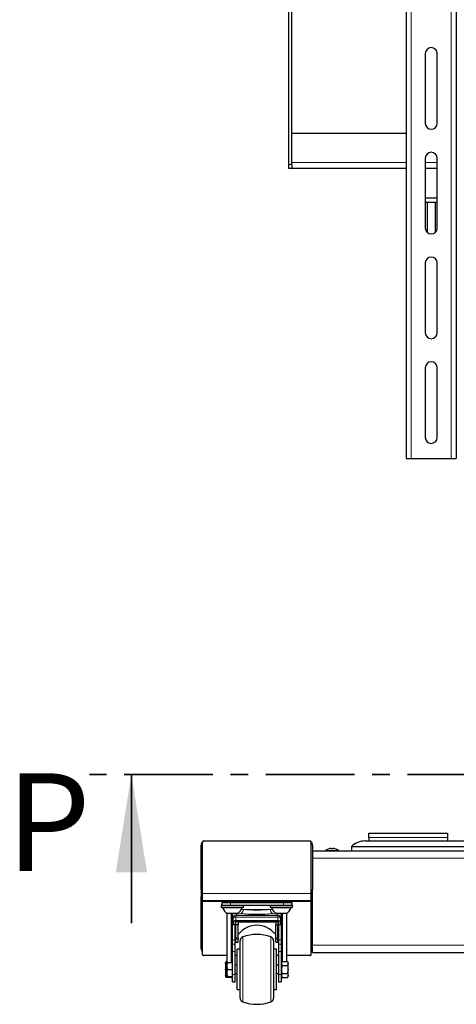
# Model space of a CAD drawing. Units: millimetres. Extents: x 24 to 415, y 33 to 275.
# Drawn here: x 274 to 305, y 156 to 226 of the extents above; entities that cross this region are included whole.
import ezdxf

# ---------------------------------------------------------------- set-up
doc = ezdxf.new("R2010")
doc.units = ezdxf.units.MM
doc.linetypes.add('CENTER', pattern=[10.16, 6.35, -1.27, 1.27, -1.27])
doc.styles.add('SLDTEXTSTYLE0', font='TXT', dxfattribs={"width": 0.605})

msp = doc.modelspace()

# ---------------------------------------------------------------- linework, layer by layer
at = {"color": 7, "linetype": 'Continuous', "lineweight": 25}
for p, q in [((301.75, 258.0041), (301.75, 195.0041)), ((305.35, 258.0041), (305.35, 195.0041)), ((293.35, 216.0656), (293.35, 235.9656)), ((293.55, 216.0656), (293.55, 235.9656)), ((303.125, 224.0041), (303.125, 219.0041)), ((303.975, 219.0041), (303.975, 224.0041)), ((293.55, 216.1996), (293.55, 218.2656)), ((301.75, 218.2656), (293.55, 218.2656)), ((303.125, 216.5041), (303.125, 211.5041)), ((303.975, 211.5041), (303.975, 216.5041)), ((293.35, 215.7656), (293.35, 216.0656)), ((293.55, 216.0656), (293.55, 215.7656)), ((293.55, 215.7656), (293.35, 215.7656)), ((301.75, 215.7656), (293.55, 215.7656)), ((303.975, 215.7656), (303.125, 215.7656)), ((303.125, 213.6645), (303.975, 213.6645)), ((303.125, 213.3645), (303.975, 213.3645)), ((303.25, 213.3645), (303.25, 211.203)), ((303.85, 211.203), (303.85, 213.3645)), ((303.125, 209.0041), (303.125, 204.0041)), ((303.975, 204.0041), (303.975, 209.0041)), ((303.125, 201.5041), (303.125, 196.5041)), ((303.975, 196.5041), (303.975, 201.5041)), ((301.75, 195.0041), (302.119, 195.0041)), ((302.119, 195.0041), (304.981, 195.0041)), ((304.981, 195.0041), (305.35, 195.0041)), ((299.09, 168.1576), (304.71, 168.1576)), ((299.09, 167.8576), (299.09, 168.1576)), ((299.09, 167.8576), (299.09, 167.6076)), ((304.71, 168.1576), (304.71, 167.8576)), ((304.71, 167.8576), (304.71, 167.6076)), ((287.05, 164.1076), (287.05, 167.3076)), ((287.15, 163.8496), (287.15, 167.5076)), ((287.25, 167.6076), (294.85, 167.6076)), ((294.95, 163.8496), (294.95, 167.5076)), ((295.05, 167.3076), (295.05, 164.1076)), ((297.825, 167.2076), (310.064, 167.2076)), ((297.825, 167.2076), (297.825, 166.9076)), ((298.825, 167.6076), (310.064, 167.6076)), ((295.05, 166.9076), (392.05, 166.9076)), ((296.231, 167.0453), (296.2303, 167.0468)), ((296.355, 167.0708), (296.3462, 167.0708)), ((296.3599, 167.0708), (296.3985, 167.0708)), ((296.3985, 167.0708), (296.3985, 167.0453)), ((296.4081, 167.0708), (296.4621, 167.0708)), ((296.4918, 167.0708), (296.4621, 167.0708)), ((296.5015, 167.0453), (296.5015, 167.0708)), ((296.5015, 167.0708), (296.5401, 167.0708)), ((296.5449, 167.0708), (296.5537, 167.0708)), ((296.6696, 167.0468), (296.6689, 167.0453)), ((287.05, 164.1076), (287.05, 163.6076)), ((287.05, 163.6076), (287.15, 163.6076)), ((287.05, 159.9076), (287.05, 163.6076)), ((287.15, 163.3076), (287.15, 163.8496)), ((294.95, 163.3076), (294.95, 163.8496)), ((294.95, 163.6076), (295.05, 163.6076)), ((295.05, 163.6076), (295.05, 164.1076)), ((295.05, 159.9076), (295.05, 163.6076)), ((294.95, 163.3076), (287.15, 163.3076)), ((287.15, 163.2752), (287.15, 163.3076)), ((287.15, 159.4576), (287.15, 163.2752)), ((288.5, 163.0076), (288.5, 162.8476)), ((288.55, 163.0076), (288.5, 163.0076)), ((288.55, 163.2876), (288.55, 163.2276)), ((288.55, 163.2076), (288.55, 163.0076)), ((288.55, 163.2076), (289.15, 163.2076)), ((288.55, 163.0076), (289.15, 163.0076)), ((289.15, 163.2076), (292.95, 163.2076)), ((289.15, 163.0076), (292.95, 163.0076)), ((290.05, 163.2276), (290.05, 163.2876)), ((290.1, 162.8476), (290.1, 163.0076)), ((292, 163.0076), (292, 162.8476)), ((292.05, 163.2876), (292.05, 163.2276)), ((292.95, 163.2076), (293.55, 163.2076)), ((292.95, 163.0076), (293.55, 163.0076)), ((293.55, 163.2276), (293.55, 163.2876)), ((293.55, 163.2076), (293.55, 163.0076)), ((293.6, 163.0076), (293.55, 163.0076)), ((293.6, 162.8476), (293.6, 163.0076)), ((294.95, 163.2752), (294.95, 163.3076)), ((294.95, 159.4576), (294.95, 163.2752)), ((288.9417, 162.8476), (288.5, 162.8476)), ((288.6, 162.8476), (288.6, 162.8096)), ((289.4477, 162.8096), (288.6, 162.8096)), ((288.9, 162.4367), (288.9, 159.1921)), ((290.1, 162.8476), (288.9417, 162.8476)), ((289.3738, 162.4076), (288.95, 162.4076)), ((289.3, 161.7012), (289.3, 162.2511)), ((289.65, 162.4076), (289.3738, 162.4076)), ((290, 162.8096), (289.4477, 162.8096)), ((292.55, 162.2799), (289.55, 162.2799)), ((290, 162.8096), (290, 162.8476)), ((292.4417, 162.8476), (292, 162.8476)), ((292.1, 162.8476), (292.1, 162.8096)), ((292.9477, 162.8096), (292.1, 162.8096)), ((293.6, 162.8476), (292.4417, 162.8476)), ((292.8738, 162.4076), (292.45, 162.4076)), ((292.8, 162.2511), (292.8, 161.7012)), ((293.15, 162.4076), (292.8738, 162.4076)), ((293.5, 162.8096), (292.9477, 162.8096)), ((293.2, 159.1921), (293.2, 162.4367)), ((293.5, 162.8096), (293.5, 162.8476)), ((289.3, 161.6076), (289.3, 161.7012)), ((289.35, 161.6076), (289.3, 161.6076)), ((289.3, 160.5251), (289.3, 161.6076)), ((289.35, 161.8049), (289.35, 162.0799)), ((289.35, 161.8049), (289.35, 161.5907)), ((289.5, 161.5907), (289.35, 161.5907)), ((289.5, 161.8049), (289.5, 161.5907)), ((289.5, 160.5251), (289.5, 161.5907)), ((289.5, 161.5907), (289.5117, 161.5907)), ((289.5479, 161.5907), (289.5117, 161.5907)), ((289.7, 161.5907), (289.5479, 161.5907)), ((292.55, 161.8849), (289.55, 161.8849)), ((292.55, 161.8249), (289.55, 161.8249)), ((289.55, 160.6642), (289.55, 161.5907)), ((289.7, 161.8249), (289.7, 161.5907)), ((289.7, 161.8033), (292.4, 161.8033)), ((289.7, 160.6642), (289.7, 161.5907)), ((292.4, 161.8249), (292.4, 161.5907)), ((292.4, 161.5907), (292.552, 161.5907)), ((292.4, 160.6642), (292.4, 161.5907)), ((292.55, 160.6642), (292.55, 161.5907)), ((292.552, 161.5907), (292.5883, 161.5907)), ((292.5883, 161.5907), (292.6, 161.5907)), ((292.6, 161.8049), (292.6, 161.5907)), ((292.6, 161.5907), (292.6, 160.5251)), ((292.75, 161.5907), (292.6, 161.5907)), ((292.75, 162.0799), (292.75, 161.8049)), ((292.75, 161.8049), (292.75, 161.5907)), ((292.8, 161.6076), (292.75, 161.6076)), ((292.8, 161.7012), (292.8, 161.6076)), ((292.8, 161.6076), (292.8, 160.5251)), ((289.3, 160.2107), (289.3, 160.5251)), ((289.3, 159.6969), (289.3, 160.2107)), ((289.5, 160.2107), (289.5, 160.5251)), ((289.5, 159.6969), (289.5, 160.2107)), ((289.55, 160.5687), (289.55, 160.6642)), ((289.55, 160.3587), (289.55, 160.5687)), ((289.55, 160.3542), (289.55, 160.3587)), ((289.55, 160.3542), (289.7, 160.3542)), ((289.7, 160.6642), (289.7, 160.5687)), ((289.7, 160.3587), (289.7, 160.5687)), ((289.7, 160.3587), (289.7, 160.3542)), ((289.85, 156.362), (289.85, 160.4532)), ((292.25, 160.4532), (292.25, 156.362)), ((292.4, 160.5687), (292.4, 160.6642)), ((292.4, 160.3587), (292.4, 160.5687)), ((292.4, 160.3542), (292.4, 160.3587)), ((292.4, 160.3542), (292.55, 160.3542)), ((292.55, 160.6642), (292.55, 160.5687)), ((292.55, 160.3587), (292.55, 160.5687)), ((292.55, 160.3587), (292.55, 160.3542)), ((292.6, 160.5251), (292.6, 160.2107)), ((292.6, 160.2107), (292.6, 159.6969)), ((292.8, 160.5251), (292.8, 160.2107)), ((292.8, 160.2107), (292.8, 159.6969)), ((288.9, 159.4076), (287.25, 159.4076)), ((289.3, 158.0374), (289.3, 159.6969)), ((289.5, 158.0374), (289.5, 159.6969)), ((289.65, 159.4076), (289.5, 159.4076)), ((289.85, 159.8576), (289.65, 159.8576)), ((289.65, 156.9576), (289.65, 159.8576)), ((292.45, 159.8576), (292.25, 159.8576)), ((292.45, 156.9576), (292.45, 159.8576)), ((292.6, 159.4076), (292.45, 159.4076)), ((292.6, 159.6969), (292.6, 158.0374)), ((292.8, 159.6969), (292.8, 158.0374)), ((294.85, 159.4076), (293.2, 159.4076)), ((295.05, 159.6076), (295.05, 159.9076)), ((295.05, 159.6076), (392.05, 159.6076)), ((288.8591, 158.9849), (288.8, 158.8826)), ((288.8, 158.8826), (288.8, 157.9326)), ((288.9067, 158.9849), (288.8591, 158.9849)), ((288.9, 158.6962), (288.8591, 158.6962)), ((288.9144, 158.9076), (288.9, 158.8826)), ((288.9, 158.4076), (288.9, 158.8826)), ((288.9591, 158.9076), (289.3, 158.9076)), ((289.65, 158.7076), (289.5, 158.7076)), ((292.6, 158.7076), (292.45, 158.7076)), ((292.8591, 158.9849), (292.8, 158.8826)), ((292.8591, 158.9849), (293.2409, 158.9849)), ((292.8591, 158.6962), (293.2409, 158.6962)), ((293.3, 158.8826), (293.2409, 158.9849)), ((293.3, 158.4076), (293.3, 158.8826)), ((288.9, 158.1189), (288.8591, 158.1189)), ((288.9, 157.9326), (288.9, 158.4076)), ((288.9591, 158.4076), (289.3, 158.4076)), ((289.3, 157.5076), (289.3, 158.0374)), ((289.5, 158.1076), (289.65, 158.1076)), ((289.5, 157.5076), (289.5, 158.0374)), ((292.45, 158.1076), (292.6, 158.1076)), ((292.6, 158.0374), (292.6, 157.5076)), ((292.8, 158.0374), (292.8, 157.5076)), ((292.8591, 158.1189), (293.2409, 158.1189)), ((293.3, 157.9326), (293.3, 158.4076)), ((288.8, 157.9326), (288.8591, 157.8302)), ((289.2409, 157.8302), (288.8591, 157.8302)), ((288.9, 157.9326), (288.9144, 157.9076)), ((288.9591, 157.9076), (289.3, 157.9076)), ((289.1786, 157.9076), (289.2127, 157.8476)), ((289.3, 157.5076), (289.5, 157.5076)), ((292.6, 157.5076), (292.8, 157.5076)), ((292.8, 157.9326), (292.8591, 157.8302)), ((292.8591, 157.8302), (293.2409, 157.8302)), ((293.2409, 157.8302), (293.3, 157.9326)), ((289.65, 156.9576), (289.85, 156.9576)), ((292.25, 156.9576), (292.45, 156.9576))]:
    msp.add_line(p, q, dxfattribs=at)
at = {"color": 7, "linetype": 'Continuous', "lineweight": 18}
for p, q in [((302.119, 258.0041), (302.119, 195.0041)), ((304.981, 258.0041), (304.981, 195.0041)), ((293.35, 216.0656), (293.55, 216.0656)), ((301.75, 216.1996), (293.55, 216.1996)), ((303.975, 216.1996), (303.125, 216.1996)), ((304.71, 167.8576), (299.09, 167.8576)), ((295.9943, 166.9351), (296.45, 166.9351)), ((296.45, 166.9351), (296.9056, 166.9351)), ((295.05, 166.3656), (392.05, 166.3656)), ((287.15, 164.1076), (287.05, 164.1076)), ((294.95, 163.8496), (287.15, 163.8496)), ((295.05, 164.1076), (294.95, 164.1076)), ((288.55, 163.2752), (287.15, 163.2752)), ((290.05, 163.2876), (288.55, 163.2876)), ((288.55, 163.2276), (289.8061, 163.2276)), ((289.15, 163.2076), (289.15, 163.0076)), ((289.8061, 163.2276), (290.05, 163.2276)), ((292.05, 163.2752), (290.05, 163.2752)), ((293.55, 163.2876), (292.05, 163.2876)), ((292.05, 163.2276), (292.3478, 163.2276)), ((292.3478, 163.2276), (293.55, 163.2276)), ((292.95, 163.2076), (292.95, 163.0076)), ((294.95, 163.2752), (293.55, 163.2752)), ((289.2127, 158.9076), (289.2127, 162.3482)), ((289.55, 162.1599), (289.55, 162.2799)), ((289.6, 162.4076), (289.6, 162.2799)), ((289.9335, 162.4138), (289.696, 162.4446)), ((289.9421, 162.717), (290.0702, 162.7076)), ((292.0297, 162.7076), (290.0702, 162.7076)), ((292.0297, 162.7076), (292.1458, 162.7161)), ((292.4118, 162.4456), (292.1664, 162.4138)), ((292.5, 162.2799), (292.5, 162.4076)), ((292.55, 162.1599), (292.55, 162.2799)), ((292.8872, 158.9849), (292.8872, 162.3482)), ((289.5117, 161.5907), (289.5117, 161.8178)), ((289.5479, 161.8249), (289.5479, 161.5907)), ((289.55, 162.1599), (289.55, 161.8849)), ((292.55, 162.1599), (289.55, 162.1599)), ((292.55, 161.8849), (292.55, 162.1599)), ((292.552, 161.8249), (292.552, 161.5907)), ((292.5883, 161.8178), (292.5883, 161.5907)), ((289.3, 160.5251), (289.5, 160.5251)), ((289.3, 160.2107), (289.5, 160.2107)), ((289.55, 160.6642), (289.7, 160.6642)), ((289.7, 160.5687), (289.55, 160.5687)), ((289.55, 160.3587), (289.7, 160.3587)), ((290.05, 160.736), (290.05, 156.0791)), ((292.05, 156.0791), (292.05, 160.736)), ((292.4, 160.6642), (292.55, 160.6642)), ((292.55, 160.5687), (292.4, 160.5687)), ((292.4, 160.3587), (292.55, 160.3587)), ((292.6, 160.5251), (292.8, 160.5251)), ((292.6, 160.2107), (292.8, 160.2107)), ((295.05, 160.1496), (392.05, 160.1496)), ((289.3, 159.6969), (289.5, 159.6969)), ((292.6, 159.6969), (292.8, 159.6969)), ((289.3, 158.0374), (289.5, 158.0374)), ((292.6, 158.0374), (292.8, 158.0374)), ((289.2127, 157.8476), (289.2127, 157.9076))]:
    msp.add_line(p, q, dxfattribs=at)
at = {"color": 7, "linetype": 'CENTER', "lineweight": 35}
msp.add_line((409.8035, 172.3578), (279.0591, 172.3578), dxfattribs=at)
at = {"color": 7, "linetype": 'Continuous', "lineweight": 35}
msp.add_line((282.0591, 161.7178), (282.0591, 172.3578), dxfattribs=at)
at = {"color": 7, "linetype": 'Continuous', "lineweight": 18, "flags": 128}
for points in [[(289.35, 162.0799), (289.3538, 162.0955), (289.3652, 162.1105), (289.3837, 162.1243), (289.4085, 162.1365), (289.4388, 162.1464), (289.4734, 162.1538), (289.5109, 162.1584), (289.55, 162.1599)], [(292.55, 162.1599), (292.589, 162.1584), (292.6265, 162.1538), (292.6611, 162.1464), (292.6914, 162.1365), (292.7163, 162.1243), (292.7347, 162.1105), (292.7461, 162.0955), (292.75, 162.0799)]]:
    msp.add_lwpolyline(points, dxfattribs=at)
at = {"color": 7, "linetype": 'Continuous', "lineweight": 25, "flags": 128}
for points in [[(289.55, 161.8849), (289.5109, 161.8834), (289.4734, 161.8788), (289.4388, 161.8715), (289.4085, 161.8615), (289.3837, 161.8494), (289.3652, 161.8355), (289.3538, 161.8205), (289.35, 161.8049)], [(289.55, 161.8249), (289.5402, 161.8245), (289.5308, 161.8234), (289.5222, 161.8216), (289.5146, 161.8191), (289.5084, 161.816), (289.5038, 161.8126), (289.5009, 161.8088), (289.5, 161.8049)], [(292.75, 161.8049), (292.7461, 161.8205), (292.7347, 161.8355), (292.7163, 161.8494), (292.6914, 161.8615), (292.6611, 161.8715), (292.6265, 161.8788), (292.589, 161.8834), (292.55, 161.8849)], [(292.6, 161.8049), (292.599, 161.8088), (292.5962, 161.8126), (292.5915, 161.816), (292.5853, 161.8191), (292.5777, 161.8216), (292.5691, 161.8234), (292.5597, 161.8245), (292.55, 161.8249)], [(287.15, 159.4576), (287.1519, 159.4478), (287.1576, 159.4384), (287.1668, 159.4298), (287.1792, 159.4222), (287.1944, 159.416), (287.2117, 159.4114), (287.2305, 159.4085), (287.25, 159.4076)], [(294.85, 159.4076), (294.8695, 159.4085), (294.8882, 159.4114), (294.9055, 159.416), (294.9207, 159.4222), (294.9331, 159.4298), (294.9423, 159.4384), (294.948, 159.4478), (294.95, 159.4576)]]:
    msp.add_lwpolyline(points, dxfattribs=at)
at = {"color": 7, "linetype": 'Continuous', "lineweight": 25}
for centre, radius, start, end in [((303.55, 224.0041), 0.425, 0, 180), ((303.55, 219.0041), 0.425, 180, 0), ((303.55, 216.5041), 0.425, 0, 180), ((303.55, 211.5041), 0.425, 180, 0), ((303.55, 209.0041), 0.425, 0, 180), ((303.55, 204.0041), 0.425, 180, 0), ((303.55, 201.5041), 0.425, 0, 180), ((303.55, 196.5041), 0.425, 180, 0), ((287.35, 167.3076), 0.3, 130.877326, 180), ((287.25, 167.5076), 0.1, 90, 180), ((294.85, 167.5076), 0.1, 0, 90), ((294.75, 167.3076), 0.3, 0, 49.12262), ((298.825, 166.1576), 1.45, 90, 133.602819), ((296.02, 166.8982), 0.045, 124.717906, 167.922445), ((296.45, 166.2776), 0.8, 105.937333, 124.717906), ((296.45, 166.2776), 0.8, 97.45422, 105.937333), ((296.45, 166.2776), 0.7983, 96.480765, 105.915126), ((296.4207, 166.549), 0.527, 98.054552, 103.948455), ((296.45, 166.1683), 0.8786, 86.639449, 93.360551), ((296.4051, 166.774), 0.3022, 71.412538, 79.128133), ((296.45, 166.2776), 0.7983, 74.084874, 83.519235), ((296.45, 166.2776), 0.8, 74.062667, 82.54578), ((296.45, 166.2776), 0.8, 55.282094, 74.062667), ((296.88, 166.8982), 0.045, 12.077555, 55.282094), ((288.57, 163.2876), 0.02, 90, 180), ((288.57, 163.2276), 0.02, 180, 270), ((290.03, 163.2876), 0.02, 0, 90), ((290.03, 163.2276), 0.02, 270, 0), ((292.07, 163.2876), 0.02, 90, 180), ((292.07, 163.2276), 0.02, 180, 270), ((293.53, 163.2876), 0.02, 0, 90), ((293.53, 163.2276), 0.02, 270, 0), ((289.3, 163.0657), 0.7454, 200.094653, 241.994056), ((289.55, 162.0799), 0.2, 90, 180), ((289.3, 163.0657), 0.7454, 298.005944, 339.905347), ((292.8, 163.0657), 0.7454, 200.094653, 241.994056), ((292.55, 162.0799), 0.2, 0, 90), ((292.8, 163.0657), 0.7454, 298.005944, 339.905347), ((291.05, 157.9076), 3, 70.528779, 109.471221), ((290.15, 160.4532), 0.3, 109.471221, 180), ((291.95, 160.4532), 0.3, 0, 70.528779), ((287.35, 159.9076), 0.3, 180, 228.189685), ((294.75, 159.9076), 0.3, 311.810315, 0), ((290.15, 156.362), 0.3, 180, 250.528779), ((291.05, 158.9076), 3, 250.528779, 289.471221), ((291.95, 156.362), 0.3, 289.471221, 0)]:
    msp.add_arc(centre, radius, start, end, dxfattribs=at)
at = {"color": 7, "linetype": 'Continuous', "lineweight": 18}
for centre, radius, start, end in [((289.5893, 162.2508), 0.2894, 147.203827, 179.952124), ((289.7145, 162.6945), 0.356, 307.973947, 2.10908), ((292.3855, 162.6945), 0.356, 177.89092, 232.026053), ((292.5106, 162.2508), 0.2894, 0.047876, 32.796173)]:
    msp.add_arc(centre, radius, start, end, dxfattribs=at)
for centre, major_axis, ratio, start_param, end_param in [((288.7, 162.2511), (0.6, 0), 0.3115692, 0, 0.5461213), ((291.05, 162.8668), (2.45, 0), 0.2077128, 4.2392314, 5.1855465), ((291.05, 163.1606), (2.15, 0), 0.236696, 4.2392314, 5.1855465), ((293.4, 162.2511), (0.6, 0), 0.3115692, 2.5954714, 3.1415927)]:
    msp.add_ellipse(centre, major_axis=major_axis, ratio=ratio, start_param=start_param, end_param=end_param, dxfattribs=at)
at = {"color": 7, "linetype": 'Continuous', "lineweight": 25}
for centre, major_axis, ratio, start_param, end_param in [((289.6, 161.7012), (0, 0.3064), 0.9791016, 0.9851108, 1.5707963), ((291.05, 159.1921), (0, 2.3722), 0.8220295, 5.5185031, 7.0478675), ((292.5, 161.7012), (0, -0.3064), 0.9791016, 1.5707963, 2.1564819), ((291.05, 159.1921), (0, 2.3722), 0.8220295, 0.8776364, 0.9187963), ((291.05, 159.1921), (0, 2.3722), 0.8220295, 5.364389, 5.4055489), ((291.05, 159.1921), (0, 2.6155), 0.8220295, 1.5707963, 1.6803804), ((291.05, 159.1921), (0, 2.6155), 0.8220295, 4.633096, 4.712389)]:
    msp.add_ellipse(centre, major_axis=major_axis, ratio=ratio, start_param=start_param, end_param=end_param, dxfattribs=at)
at = {"color": 7, "linetype": 'Continuous', "lineweight": 18}
for points, knots in [([(289.2127, 162.3482), (289.2129, 162.3486), (289.2217, 162.3686), (289.231, 162.3883), (289.2401, 162.4076)], [0, 0, 0, 0, 0.0196861, 1, 1, 1, 1]), ([(289.333, 162.4076), (289.323, 162.4008), (289.3033, 162.3874), (289.2627, 162.3681), (289.231, 162.3551), (289.213, 162.3483), (289.2127, 162.3482)], [0, 0, 0, 0, 0.3344536, 0.6565147, 0.9948527, 1, 1, 1, 1]), ([(292.8872, 162.3482), (292.887, 162.3483), (292.8689, 162.3551), (292.8372, 162.3681), (292.7967, 162.3874), (292.777, 162.4008), (292.7669, 162.4076)], [0, 0, 0, 0, 0.0051473, 0.3434853, 0.6655464, 1, 1, 1, 1]), ([(292.8632, 162.4004), (292.8712, 162.3834), (292.8793, 162.3661), (292.8871, 162.3486), (292.8872, 162.3482)], [0, 0, 0, 0, 0.9775916, 1, 1, 1, 1])]:
    msp.add_open_spline(points, degree=3, knots=knots, dxfattribs=at)
at = {"color": 7, "linetype": 'Continuous', "lineweight": 25}
for points, knots in [([(288.8591, 158.1189), (288.8529, 158.1414), (288.8207, 158.259), (288.8009, 158.458), (288.8417, 158.6253), (288.8591, 158.6962)], [0, 0, 0, 0, 0.1197735, 0.6265175, 1, 1, 1, 1]), ([(288.8591, 158.6962), (288.8357, 158.7478), (288.7921, 158.8443), (288.8378, 158.9403), (288.8591, 158.9849)], [0, 0, 0, 0, 0.5347163, 1, 1, 1, 1]), ([(288.9591, 158.4076), (288.9357, 158.4969), (288.8921, 158.664), (288.9378, 158.8302), (288.9591, 158.9076)], [0, 0, 0, 0, 0.5347163, 1, 1, 1, 1]), ([(288.9591, 158.9076), (288.9371, 158.9076), (288.9086, 158.9076), (288.9202, 158.9076), (288.9229, 158.9076)], [0, 0, 0, 0, 0.7716023, 1, 1, 1, 1]), ([(292.8591, 158.6962), (292.8417, 158.6252), (292.8008, 158.4577), (292.8208, 158.2588), (292.8529, 158.1413), (292.8591, 158.1189)], [0, 0, 0, 0, 0.374027, 0.880916, 1, 1, 1, 1]), ([(292.8591, 158.9849), (292.8357, 158.9333), (292.7921, 158.8369), (292.8378, 158.7409), (292.8591, 158.6962)], [0, 0, 0, 0, 0.5347163, 1, 1, 1, 1]), ([(293.2409, 158.9849), (293.2642, 158.9333), (293.3078, 158.8369), (293.2621, 158.7409), (293.2409, 158.6962)], [0, 0, 0, 0, 0.5347163, 1, 1, 1, 1]), ([(293.2409, 158.6962), (293.2582, 158.6253), (293.299, 158.458), (293.2792, 158.259), (293.247, 158.1414), (293.2409, 158.1189)], [0, 0, 0, 0, 0.37348249, 0.88022646, 1, 1, 1, 1]), ([(288.8591, 157.8302), (288.8357, 157.8818), (288.7921, 157.9783), (288.8378, 158.0742), (288.8591, 158.1189)], [0, 0, 0, 0, 0.5347163, 1, 1, 1, 1]), ([(288.9591, 157.9076), (288.9357, 157.9969), (288.8921, 158.164), (288.9378, 158.3302), (288.9591, 158.4076)], [0, 0, 0, 0, 0.5347163, 1, 1, 1, 1]), ([(292.8591, 158.1189), (292.8357, 158.0673), (292.7921, 157.9709), (292.8378, 157.8749), (292.8591, 157.8302)], [0, 0, 0, 0, 0.5347163, 1, 1, 1, 1]), ([(293.2409, 158.1189), (293.2642, 158.0673), (293.3078, 157.9709), (293.2621, 157.8749), (293.2409, 157.8302)], [0, 0, 0, 0, 0.5347163, 1, 1, 1, 1]), ([(288.9229, 157.9076), (288.9202, 157.9076), (288.9086, 157.9076), (288.9371, 157.9076), (288.9591, 157.9076)], [0, 0, 0, 0, 0.2283977, 1, 1, 1, 1]), ([(289.2127, 157.8476), (289.2355, 157.8152), (289.2784, 157.7546), (289.2989, 157.7181), (289.2998, 157.709), (289.3, 157.7076)], [0, 0, 0, 0, 0.4905213, 0.919664, 1, 1, 1, 1]), ([(292.8, 157.7076), (292.8041, 157.7192), (292.8117, 157.7406), (292.8526, 157.7981), (292.8712, 157.8243)], [0, 0, 0, 0, 0.5459835, 1, 1, 1, 1])]:
    msp.add_open_spline(points, degree=3, knots=knots, dxfattribs=at)
at = {"color": 7, "linetype": 'Continuous', "lineweight": 35}
msp.add_solid([(282.0591, 172.3578), (280.9391, 165.3578), (283.1791, 165.3578)], dxfattribs=at)

# ---------------------------------------------------------------- texts
at = {"color": 7, "linetype": 'Continuous', "insert": (273.0842, 172.4576), "char_height": 7, "attachment_point": 1, "style": 'SLDTEXTSTYLE0'}
msp.add_mtext('P', dxfattribs=at)

doc.saveas('drawing.dxf')
